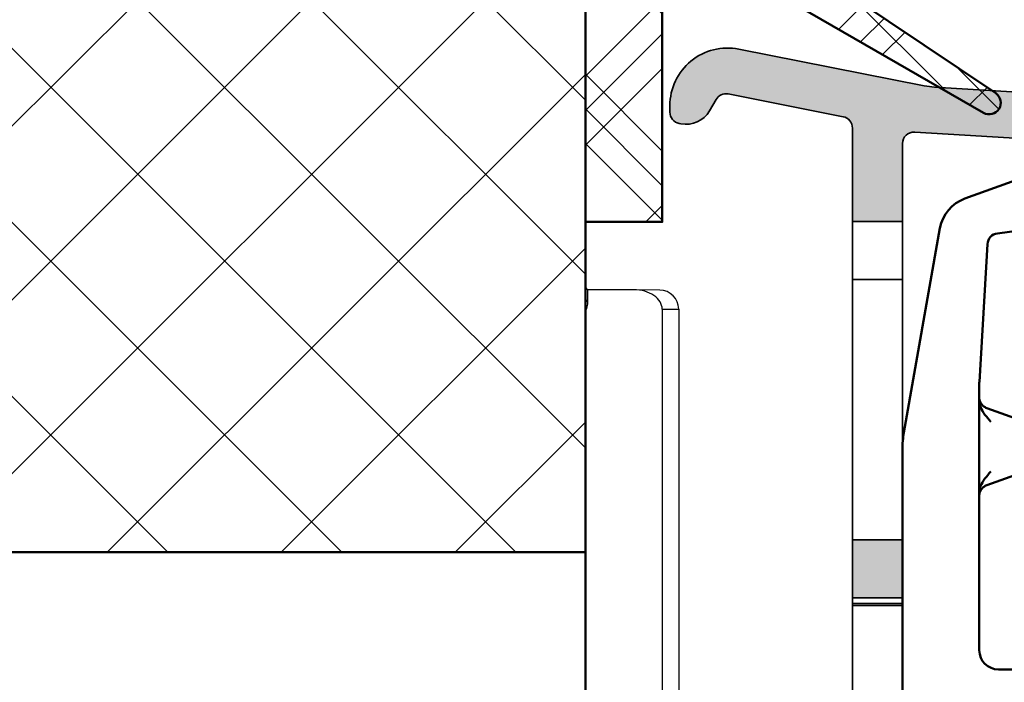
# Model space of a CAD drawing. Units: millimetres. Extents: x 2530 to 23610, y -349 to 3501.
# Drawn here: x 4688 to 4700, y 144 to 153 of the extents above; entities that cross this region are included whole.
import ezdxf

# ---------------------------------------------------------------- set-up
doc = ezdxf.new("R2010")
doc.units = ezdxf.units.MM
doc.layers.add('Dimensions', color=7, linetype='Continuous', lineweight=25, true_color=0x008000)
for name, color, linetype, lineweight in [('G0008351 SPR 80-112 IVV AIR COMF', 7, 'Continuous', 25), ('S03_AL_Kontur', 250, 'Continuous', 35), ('S04_AL_Schraffur', 250, 'Continuous', 25), ('S09_KS_Kontur', 254, 'Continuous', 50), ('S10_KS_Schraffur', 252, 'Continuous', 25), ('S13_Zubehör_Kontur', 32, 'Continuous', 50), ('S14_Zubehör_Schraffur', 33, 'Continuous', 25)]:
    doc.layers.add(name, color=color, linetype=linetype, lineweight=lineweight)

# ---------------------------------------------------------------- blocks, each defined once
blk = doc.blocks.new('P0349310 PRF A INS V2 IVV AIR COMF')
at = {"layer": 'S04_AL_Schraffur'}
h = blk.add_hatch(color=256, dxfattribs=at)
h.dxf.hatch_style = 1
edge = h.paths.add_edge_path()
edge.add_line((2.650000000001455, 35.51300000000083), (1.350000000139062, 35.51300000000083))
edge.add_line((1.350000000139062, 35.51300000000083), (1.350000000155887, 37.94374092241014))
edge.add_arc((1.05000000015616, 37.9437409224106), 0.2999999999997272, 359.9999999999131, 438.8140064354758)
edge.add_line((1.108198362958774, 38.23804170488802), (-1.881994015907367, 38.82935613989775))
edge.add_arc((-1.940192378709071, 38.53505535742079), 0.2999999999989226, 78.81400643562931, 150.0000000000065)
edge.add_line((-2.19999999984384, 38.68505535742042), (-2.370350289960243, 38.38999999985526))
edge.add_arc((-2.976568072609552, 38.73999999985472), 0.6999999999999028, 258.814006435585, 330.00000000004695, ccw=False)
edge.add_line((-3.112364252481257, 38.05329817407255), (-3.158198362646544, 38.06236192901588))
edge.add_arc((-3.099999999843931, 38.35666271149421), 0.3000000000004374, 179.9999999999131, 258.8140064355095, ccw=False)
edge.add_line((-3.399999999844113, 38.35666271149466), (-3.399999999844113, 38.52710726218402))
edge.add_arc((-1.899999999843658, 38.52710726218402), 1.500000000000455, 78.81400643555048, 180, ccw=False)
edge.add_line((-1.609008185831954, 39.99861117457431), (3.219408709431718, 39.04378544877954))
edge.add_arc((3.607397794764893, 41.0057906652728), 1.999999999971102, 258.8140064358427, 266.430000000291)
edge.add_line((3.482861904030869, 39.00967172798391), (6.36637050154286, 38.82977247200597))
edge.add_arc((6.385050885156033, 39.12919031260253), 0.2999999999990718, 266.4299999997444, 316.9306165372835)
edge.add_arc((7.700000000156251, 37.89999999985093), 1.500000000001671, 115.03588353820231, 136.9306165374835, ccw=False)
edge.add_arc((12.14345075946676, 28.38654924056027), 11.99999999999535, 104.9631311585955, 115.03588353832819, ccw=False)
edge.add_arc((9.200000000155342, 39.39999999985412), 0.6000000000005343, 0, 104.96313115847471, ccw=False)
edge.add_line((9.800000000155705, 39.39999999985412), (9.800000000155705, 39.14891252916141))
edge.add_arc((9.100000000156342, 39.14891252916095), 0.6999999999993634, -55.15009542089962, 3.717559593496844e-11, ccw=False)
edge.add_arc((9.900000000154705, 37.99999999985494), 0.6999999999985472, 124.8499045789569, 179.9999999999256)
edge.add_line((9.200000000156251, 37.99999999985585), (9.200000000156251, 37.29999999985466))
edge.add_arc((8.200000000156251, 37.29999999985466), 1, 269.99999999997397, 360, ccw=False)
edge.add_arc((8.200000000156706, 36.49999999985403), 0.1999999999998181, 179.9999999997395, 269.99999999973943, ccw=False)
edge.add_line((8.000000000156888, 36.49999999985494), (8.000000000156888, 37.89999999985366))
edge.add_arc((7.700000000155796, 37.89999999985366), 0.3000000000010914, 0, 136.9306165373939)
edge.add_arc((6.385050885153305, 39.12919031260208), 1.499999999999208, 266.4300000000661, 316.9306165376096, ccw=False)
edge.add_line((6.291648967095625, 37.63210110961518), (2.968680383768515, 37.83941784045192))
edge.add_arc((2.950000000156706, 37.53999999985399), 0.3000000000003484, 86.43000000002063, 180)
edge.add_line((2.650000000156069, 37.53999999985399), (2.650000000001455, 35.51300000000083))
h = blk.add_hatch(color=256, dxfattribs=at)
h.dxf.hatch_style = 1
h.paths.add_polyline_path([(1.350000000001273, 25.71300000000065), (2.649999999999636, 25.71300000000065), (2.649999999999636, 27.22425178063077), (1.350000000001273, 27.22425178063077)])
at = {"layer": 'S03_AL_Kontur'}
for p, q in [((1.350000000001273, 35.51300000000083), (1.350000000001273, 34.0017482193698)), ((2.650000000156069, 34.0017482193698), (2.650000000156069, 35.51300000000083)), ((2.650000000001455, 34.0017482193698), (1.350000000001273, 34.0017482193698)), ((1.350000000081309, 27.22425178063077), (1.350000000128148, 34.00174821936935)), ((2.650000000156069, 34.00174821936935), (2.650000000156069, 27.22425178063077)), ((1.350000000001273, 15.76299999999992), (1.35000000007085, 25.7130000000011)), ((2.650000000156069, 25.71300000000065), (2.650000000156069, 15.76299999999992)), ((2.650000000001455, 25.5630000000001), (1.350000000001273, 25.5630000000001)), ((2.650000000001455, 25.5149989484753), (1.350000000001273, 25.5149989484753))]:
    blk.add_line(p, q, dxfattribs=at)
blk.add_lwpolyline([(6.291648967095625, 37.63210110961518), (2.968680383768515, 37.83941784045192, 0.4325832387210569), (2.650000000156069, 37.53999999985399), (2.650000000001455, 35.51300000000083), (1.350000000139062, 35.51300000000083), (1.350000000155887, 37.94374092241014, 0.3581207884686802), (1.108198362958774, 38.23804170488802), (-1.881994015907367, 38.82935613989775, 0.3209974623861591), (-2.19999999984384, 38.68505535742042), (-2.370350289960243, 38.38999999985526, -0.3209974623865467), (-3.112364252481257, 38.05329817407255), (-3.158198362646544, 38.06236192901588, -0.3581207884686801), (-3.399999999844113, 38.35666271149466), (-3.399999999844113, 38.52710726218402, -0.4726230663586848), (-1.609008185831954, 39.99861117457431), (3.219408709431718, 39.04378544877954, 0.0332432786524539), (3.482861904030869, 39.00967172798391), (6.36637050154286, 38.82977247200597, 0.2239874859892715)], format="xyb", dxfattribs=at)
blk.add_lwpolyline([(1.350000000001273, 25.71300000000065), (2.649999999999636, 25.71300000000065), (2.649999999999636, 27.22425178063077), (1.350000000001273, 27.22425178063077)], close=True, dxfattribs=at)
blk = doc.blocks.new('G0008376 CLIPS POS IVV AIR COMF')
at = {"layer": 'S09_KS_Kontur'}
for p, q in [((7.435707621794791, 37.25813591412725), (4.269589483859818, 36.10576315374874)), ((5.12117769789711, 35.20079673552027), (8.648179362891824, 35.66661745805595)), ((3.626801874173907, 35.33971871062977), (2.68798061742109, 30.01539878534004)), ((4.650857632832412, 31.33818229511962), (4.860972985621629, 34.92094316187467)), ((4.649999999951433, 31.30890948611614), (4.649999999951433, 30.8979785462825)), ((4.649999999951433, 30.8979785462825), (4.649999999951433, 30.85136789918397)), ((4.649999999951433, 30.85136789918397), (4.649999999951433, 28.44863210079075)), ((4.844787320132127, 30.65434921279666), (6.320110735170601, 30.11737540380727)), ((2.649999999951433, 29.58127834117204), (2.649999999951433, 12.45290655036388)), ((6.320110735170601, 29.18262459616744), (4.844787320132127, 28.64565078717806)), ((4.649999999951433, 28.44863210079075), (4.649999999951433, 28.40202145369221)), ((4.649999999951433, 28.40202145369221), (4.649999999951433, 24.34999999998763)), ((8.922059531419109, 23.84999999998763), (5.149999999951433, 23.84999999998763))]:
    blk.add_line(p, q, dxfattribs=at)
for centre, radius, start, end in [((4.611609627185317, 35.16607053296275), 0.9999999999999941, 109.9999999999892, 169.9999999999961), ((5.160458405893223, 34.90337947647276), 0.3000000000000043, 97.52366578742993, 176.6436639568674), ((5.149999999952342, 31.30890948611523), 0.500000000000197, 176.6436639568674, 180), ((5.149999999951433, 29.58127834117204), 2.500000000000001, 169.9999999999961, 180), ((5.149999999951433, 24.34999999998763), 0.5000000000000004, 180, 270)]:
    blk.add_arc(centre, radius, start, end, dxfattribs=at)
for points, knots in [([(4.650041370726285, 30.84552162667387), (4.649887885596399, 30.85638340364312), (4.649730891660511, 30.86617791204571), (4.649415678240075, 30.88340632890959), (4.649256954095108, 30.89084848749371), (4.6489534202492, 30.9029854563023), (4.648804343143638, 30.90773095885925), (4.648643313999855, 30.91196339896396), (4.648567795453346, 30.91309727810494), (4.648567795453346, 30.91309727810585)], [-0.549108894958854, -0.549108894958854, -0.549108894958854, -0.549108894958854, -0.4443891398266304, -0.4443891398266304, -0.3396693846944068, -0.3396693846944068, -0.2349496295621832, -0.2349496295621832, -0.1797331947487363, -0.1797331947487363, -0.1797331947487363, -0.1797331947487363]), ([(4.648567795453346, 30.91309727810585), (4.648567795453346, 30.91309727810585), (4.648622067581528, 30.91221495443915), (4.648880975962129, 30.90880237010242), (4.648993935908948, 30.9073857193398), (4.64931831674312, 30.90400295664949), (4.649476348307871, 30.90244539318974), (4.65004944156135, 30.89744713747677), (4.650508082512715, 30.89357879416184), (4.652374402513487, 30.88211892063646), (4.653438899586035, 30.87562127070396), (4.659372362841168, 30.85149381733481), (4.658574052644326, 30.83669380517222), (4.695244219799861, 30.7729932982611), (4.705767203915457, 30.75625236734231), (4.735290290525882, 30.72350559021379), (4.748775977462174, 30.7102835351252), (4.786740681641277, 30.68168547691221), (4.812489253671629, 30.66610474761274), (4.844787320133037, 30.65434921279666)], [-0.1797331947487363, -0.1797331947487363, -0.1797331947487363, -0.1797331947487363, -0.1302298744299596, -0.1302298744299596, -0.1078573100102374, -0.1078573100102374, -0.09393997088512691, -0.09393997088512691, -0.07284442978406683, -0.07284442978406683, -0.05586231428417675, -0.05586231428417675, -0.03677026448360617, -0.03677026448360617, -0.03162129047684969, -0.03162129047684969, -0.02870267297145782, -0.02870267297145782, -0.02551011929773604, -0.02551011929773604, -0.02551011929773604, -0.02551011929773604]), ([(4.95262948380514, 30.29584454347878), (4.9516127180068, 30.29698809932597), (4.950577880920719, 30.29815191750276), (4.844450596725437, 30.41750780609891), (4.735764022000694, 30.53984776385369), (4.657121299227583, 30.74994506038274), (4.649999999951433, 30.80650946012884), (4.649999999951433, 30.85136789918397)], [-0.0004562220913243457, -0.0004562220913243457, -0.0004562220913243457, -0.0004562220913243457, 0, 0, 0.04745822847826437, 0.04745822847826437, 0.07003225102616857, 0.07003225102616857, 0.07003225102616857, 0.07003225102616857]), ([(4.649999999951433, 28.44863210079075), (4.649999999951433, 28.49349053984679), (4.657121299228493, 28.55005493959288), (4.735764021979776, 28.76015223606464), (4.844450596639945, 28.88249219377849), (4.950577880920719, 29.00184808247195), (4.951612717763055, 29.00301190037408), (4.95262948380514, 29.00415545649594)], [0, 0, 0, 0, 0.01345753171685793, 0.01345753171685793, 0.04174981384648797, 0.04174981384648797, 0.04202179121532008, 0.04202179121532008, 0.04202179121532008, 0.04202179121532008]), ([(4.844787320132127, 28.64565078717806), (4.814719905776656, 28.63470714333107), (4.790286788985213, 28.62041308289372), (4.745222812651264, 28.58767894994071), (4.728323058541719, 28.56963876690497), (4.695548124745983, 28.52981468816597), (4.68603006660851, 28.51180987976477), (4.665427392712445, 28.4705140382157), (4.661925504844476, 28.45651361889395), (4.654057819810987, 28.42870369495085), (4.65287207791971, 28.42068833105986), (4.650880987379423, 28.40887451463732), (4.650396943155101, 28.40520240943351), (4.649617837010737, 28.39896077726098), (4.649383015856074, 28.39666041665623), (4.648956260273735, 28.39223658756055), (4.648836377943553, 28.39064404926012), (4.648621417576578, 28.3876872445353), (4.648598461767506, 28.3871188809353), (4.648598461767506, 28.38711888093803)], [0.0255101192977503, 0.0255101192977503, 0.0255101192977503, 0.0255101192977503, 0.02848218062153708, 0.02848218062153708, 0.03248957198448806, 0.03248957198448806, 0.03896170949275679, 0.03896170949275679, 0.05150608192956387, 0.05150608192956387, 0.07115042452077698, 0.07115042452077698, 0.08814036880145637, 0.08814036880145637, 0.1073508372308812, 0.1073508372308812, 0.1348869232588013, 0.1348869232588013, 0.1797331948480781, 0.1797331948480781, 0.1797331948480781, 0.1797331948480781]), ([(4.648598461767506, 28.38711888093803), (4.648598461767506, 28.38711888093803), (4.648599010555699, 28.38712625401877), (4.64861331528482, 28.3874102398986), (4.64875228663459, 28.39062980552808), (4.649030634926021, 28.39987686970471), (4.649186727384404, 28.40606485026092), (4.649500233867002, 28.42091536542648), (4.64965895700243, 28.42959649470868), (4.649891184975786, 28.44415992023551), (4.64996667716332, 28.44919248779934), (4.650041370726285, 28.45447837330084)], [0.1797331948480781, 0.1797331948480781, 0.1797331948480781, 0.1797331948480781, 0.1839877439537873, 0.1839877439537873, 0.2887074990860097, 0.2887074990860097, 0.393427254218232, 0.393427254218232, 0.4981470093504544, 0.4981470093504544, 0.5491088949588621, 0.5491088949588621, 0.5491088949588621, 0.5491088949588621])]:
    blk.add_open_spline(points, degree=3, knots=knots, dxfattribs=at)
blk = doc.blocks.new('G0008383 MOUSSE M IVV COMF')
at = {"layer": 'S14_Zubehör_Schraffur'}
h = blk.add_hatch(dxfattribs=at)
h.set_pattern_fill('NETZ', color=256, scale=3.2, angle=45)
h.set_pattern_definition([(45, (1440.618215636232, -2531.624368372657), (-2.262741699796952, 2.262741699796952), []), (135, (1440.618215636232, -2531.624368372657), (-2.262741699796952, -2.262741699796952), [])])
edge = h.paths.add_edge_path()
edge.add_line((70.00000000010687, -22.50000000006185), (70.00000000010687, 0))
edge.add_line((70.00000000010687, 0), (65.67414052172217, 0))
edge.add_arc((65.67414052172285, -2.000000000000455), 2.000000000000455, 90.00000000001954, 155.0000000000148)
edge.add_line((63.86152494764883, -1.154763476519292), (63.72607514136234, -1.445236523481981))
edge.add_arc((61.91345956728901, -0.6000000000003638), 2.000000000000123, 270, 334.9999999999947, ccw=False)
edge.add_line((61.91345956728901, -2.600000000000364), (58.08654043292518, -2.600000000000364))
edge.add_arc((58.08654043292518, -0.6000000000003638), 2, 205.0000000000052, 270, ccw=False)
edge.add_line((56.27392485885184, -1.445236523481981), (56.13847505256535, -1.154763476519292))
edge.add_arc((54.32585947849134, -2.000000000000455), 2.000000000000549, 24.99999999998519, 89.99999999998046)
edge.add_line((54.32585947849202, 0), (35.67414052172217, 0))
edge.add_arc((35.67414052172285, -2.000000000000455), 2.000000000000455, 90.00000000001954, 155.0000000000148)
edge.add_line((33.86152494764883, -1.154763476519292), (33.72607514136234, -1.445236523481981))
edge.add_arc((31.91345956728901, -0.6000000000003638), 2.000000000000123, 270, 334.9999999999947, ccw=False)
edge.add_line((31.91345956728901, -2.600000000000364), (28.08654043292518, -2.600000000000364))
edge.add_arc((28.08654043292518, -0.6000000000003638), 2, 205.0000000000052, 270, ccw=False)
edge.add_line((26.27392485885184, -1.445236523481981), (26.13847505256535, -1.154763476519292))
edge.add_arc((24.32585947849134, -2.000000000000455), 2.000000000000549, 24.99999999998519, 89.99999999998046)
edge.add_line((24.32585947849202, 0), (10.50000000010687, 0))
edge.add_line((10.50000000010687, 0), (10.50000000010687, -8.670586703682147))
edge.add_arc((20.50000000010641, -8.670586703681693), 9.999999999999545, 180.0000000000026, 207.0000000000035)
edge.add_line((11.58993475822354, -13.21049170107744), (11.61006524199092, -13.25))
edge.add_arc((2.700000000106684, -17.7899049973953), 10.00000000000042, -2.6147972675971687e-12, 26.999999999997726, ccw=False)
edge.add_line((12.70000000010714, -17.78990499739575), (12.70000000010714, -22.50000000006185))
edge.add_line((12.70000000010714, -22.50000000006185), (70.00000000010687, -22.50000000006185))
edge = h.paths.add_edge_path()
edge.add_line((70.00000000010687, -31.50000000006185), (12.70000000010714, -31.50000000006185))
edge.add_line((12.70000000010714, -31.50000000006185), (12.70000000010714, -31.70000000000027))
edge.add_arc((10.70000000010714, -31.70000000000027), 2, 270, 360, ccw=False)
edge.add_line((10.70000000010714, -33.70000000000027), (3.457506973124964, -33.70000000000027))
edge.add_arc((3.457506973125419, -31.70000000000027), 2, 220.2976140360456, 269.999999999987, ccw=False)
edge.add_line((1.932116446617783, -32.9935160384166), (1.339029440355716, -32.29411280422573))
edge.add_arc((0.5620290140604993, -32.92361287375479), 1.000000000000019, 39.0132481966477, 129.090758577976)
edge.add_line((-0.06852161412689384, -32.14746475303764), (-2.261101256267011, -33.92873875705573))
edge.add_arc((-0.999999999892907, -35.48103499849049), 2.000000000000207, 129.0907585779526, 180)
edge.add_line((-2.999999999893134, -35.48103499849049), (-2.999999999893134, -37.13358177300597))
edge.add_arc((-0.9999999998938165, -37.13358177300506), 1.999999999999318, 180.0000000000261, 203.5564643091243)
edge.add_arc((-11.99999999989404, -41.92941329631776), 10.00000000000092, -5.172751116333529e-12, 23.556464309095986, ccw=False)
edge.add_line((-1.999999999893134, -41.92941329631867), (-1.999999999893134, -48.60000000000036))
edge.add_line((-1.999999999893134, -48.60000000000036), (1.421572875361107, -48.60000000000036))
edge.add_arc((1.421572875361335, -50.59999999999991), 1.999999999999545, 45.000000000004604, 90.00000000000648, ccw=False)
edge.add_line((2.835786437733987, -49.18578643762703), (4.250000000106866, -50.60000000000036))
edge.add_line((4.250000000106866, -50.60000000000036), (24.96404143372592, -50.60000000000036))
edge.add_arc((24.96404143372592, -48.60000000000082), 1.999999999999545, 270, 321.3178125465171)
edge.add_arc((28.08654043292495, -51.10000000000036), 2.00000000000002, 89.99999999999352, 141.317812546511, ccw=False)
edge.add_line((28.08654043292518, -49.10000000000036), (31.91345956728901, -49.10000000000036))
edge.add_arc((31.91345956728901, -51.09999999999991), 1.999999999999545, 38.682187453482925, 90, ccw=False)
edge.add_arc((35.03595856648803, -48.60000000000036), 2.00000000000002, 218.682187453489, 270.0000000000065)
edge.add_line((35.03595856648826, -50.60000000000036), (54.96404143372592, -50.60000000000036))
edge.add_arc((54.96404143372592, -48.60000000000082), 1.999999999999545, 270, 321.3178125465171)
edge.add_arc((58.08654043292495, -51.10000000000036), 2.00000000000002, 89.99999999999352, 141.317812546511, ccw=False)
edge.add_line((58.08654043292518, -49.10000000000036), (61.91345956728901, -49.10000000000036))
edge.add_arc((61.91345956728901, -51.09999999999991), 1.999999999999545, 38.682187453482925, 90, ccw=False)
edge.add_arc((65.0359585664878, -48.60000000000082), 1.999999999999559, 218.6821874534829, 270)
edge.add_line((65.0359585664878, -50.60000000000036), (70.00000000010687, -50.60000000000036))
edge.add_line((70.00000000010687, -50.60000000000036), (70.00000000010687, -31.50000000006185))
at = {"layer": 'S13_Zubehör_Kontur'}
blk.add_line((12.70000000010714, -22.50000000006185), (70.00000000010687, -22.50000000006185), dxfattribs=at)
blk.add_lwpolyline([(70.00000000010687, -22.50000000006185), (70.00000000010687, 0), (65.67414052172217, 0, 0.2914734195860728), (63.86152494764883, -1.154763476519292), (63.72607514136234, -1.445236523481981, -0.2914734195860624), (61.91345956728901, -2.600000000000364), (58.08654043292518, -2.600000000000364, -0.2914734195860627), (56.27392485885184, -1.445236523481981), (56.13847505256535, -1.154763476519292, 0.2914734195860727), (54.32585947849202, 0), (35.67414052172217, 0, 0.2914734195860729), (33.86152494764883, -1.154763476519292), (33.72607514136234, -1.445236523481981, -0.2914734195860627), (31.91345956728901, -2.600000000000364), (28.08654043292518, -2.600000000000364, -0.2914734195860628), (26.27392485885184, -1.445236523481981), (26.13847505256535, -1.154763476519292, 0.2914734195860728), (24.32585947849202, 0), (10.50000000010687, 0), (10.50000000010687, -8.670586703682147, 0.1183577996407699), (11.58993475822354, -13.21049170107744), (11.61006524199092, -13.25, -0.1183577996407692), (12.70000000010714, -17.78990499739575), (12.70000000010714, -22.50000000006185)], format="xyb", dxfattribs=at)
blk.add_lwpolyline([(70.00000000010687, -31.50000000006185), (70.00000000010687, -22.50000000006185)], dxfattribs=at)
blk = doc.blocks.new('Trennwand Comfort High 50-82')
at = {"layer": 'G0008351 SPR 80-112 IVV AIR COMF'}
for p, q in [((69.99999999993952, -4.599988576818987), (69.99999999993952, -15.59999999989986)), ((70.06573491240283, -15.66573491236295), (69.99999999993952, -15.59999999989986)), ((70.06573491240283, -15.97884425251709), (70.06573491240283, -15.66573491236295)), ((71.26132767325294, -15.66655606865424), (70.06573491240283, -15.66573491236295)), ((71.93362664779056, -15.67286170347461), (71.27076795316543, -15.66660387169873)), ((70.06573491240283, -15.97884425251709), (70.0000000000939, -15.91310934020817)), ((71.99999999993952, -16.17004434450541), (71.99999999993952, -28.72995565529413)), ((71.99999999993952, -16.17004434450541), (72.42888760929668, -16.17409333191677)), ((72.42888760929668, -16.17409333191677), (72.42888760929668, -28.72590666788278))]:
    blk.add_line(p, q, dxfattribs=at)
for centre, major_axis, ratio, start_param, end_param in [((71.26567749050378, -16.16657809538583), (0.7343093268445104, -0.006462236099263151), 0.6808854285529347, 0.005992011234017269, 1.582711951473552), ((71.92717690519407, -16.17282309464508), (-0.4647411021037188, -0.1899370203484118), 0.9951812335914358, 2.755378615354124, 4.313242931434192), ((69.5653722144068, -15.97846251605301), (0.4571345318329715, -0.2036564363956246), 0.9989736409045451, 6.183539644119162, 6.701914624192997), ((72.42251957650706, -16.17749946252502), (4.338584214698757e-05, 0.5000218679380362), 0.0127352129991105, 4.719202101365008, 4.725201867231538)]:
    blk.add_ellipse(centre, major_axis=major_axis, ratio=ratio, start_param=start_param, end_param=end_param, dxfattribs=at)
blk = doc.blocks.new('IVV COMFORT High Design Außenverkleidung 50 - 82')
at = {"layer": 'Dimensions'}
blk.add_blockref('Trennwand Comfort High 50-82', (28.49999999983902, 57.90000000000055), dxfattribs=at)
at = {"layer": 'S13_Zubehör_Kontur'}
for name, p in [('G0008383 MOUSSE M IVV COMF', (28.49999999983902, 57.90000000000168)), ('P0349310 PRF A INS V2 IVV AIR COMF', (104.0999999999967, 8.499999999867214)), ('G0008376 CLIPS POS IVV AIR COMF', (104.1000000000449, 8.499999999879492))]:
    blk.add_blockref(name, p, dxfattribs=at)

msp = doc.modelspace()

# ---------------------------------------------------------------- hatches: boundary and pattern name
at = {"layer": 'S10_KS_Schraffur'}
h = msp.add_hatch(dxfattribs=at)
h.set_pattern_fill('KUNSTSTOFF', color=256, scale=0.5)
h.set_pattern_definition([(45, (6814.81627537348, -158.1771394421446), (-1.34350288425444, 1.34350288425444), []), (45, (6814.81627537348, -157.7271394421447), (-1.34350288425444, 1.34350288425444), []), (45, (6814.81627537348, -157.2771394421446), (-1.34350288425444, 1.34350288425444), []), (135, (6814.81627537348, -157.7271394421447), (-1.34350288425444, -1.34350288425444), []), (135, (6814.81627537348, -157.2771394421446), (-1.34350288425444, -1.34350288425444), []), (135, (6814.81627537348, -156.8271394421447), (-1.34350288425444, -1.34350288425444), [])])
edge = h.paths.add_edge_path()
edge.add_line((4695.983914301727, 150.0451709645317), (4695.983914301727, 153.4451709645318))
edge.add_arc((4696.233914301727, 153.4451709645316), 0.25, 59.99999999999619, 179.999999999987, ccw=False)
edge.add_line((4696.358914301727, 153.6616773154778), (4700.163208295729, 151.4652671539641))
edge.add_arc((4700.23820829573, 151.5951709645317), 0.1500000000003909, 239.9999999997653, 416.0000000001185)
edge.add_line((4700.32208723125, 151.7195266004151), (4698.460336271291, 152.9752934791475))
edge.add_arc((4698.376457335771, 152.8509378432632), 0.1500000000004445, 56.0000000002764, 100.4153085975055)
edge.add_arc((4698.313183658602, 153.1951709645316), 0.2000000000000384, 45.58469140275622, 280.4153085973872, ccw=False)
edge.add_arc((4698.558132632879, 153.4451709645305), 0.1499999999982809, 225.5846914027503, 270)
edge.add_line((4698.558132632879, 153.2951709645317), (4702.533914301726, 153.2951709645317))
edge.add_arc((4702.533914301726, 153.1451709645307), 0.1500000000008015, 2.7142732506035827e-10, 90, ccw=False)
edge.add_line((4702.683914301728, 153.1451709645316), (4702.683914301728, 150.7951709645317))
edge.add_arc((4702.933914301728, 150.7951709645317), 0.25, 180, 270)
edge.add_line((4702.933914301728, 150.5451709645317), (4703.433914301728, 150.5451709645317))
edge.add_arc((4703.433914301728, 150.7951709645317), 0.25, 270, 360)
edge.add_line((4703.683914301728, 150.7951709645317), (4703.683914301728, 153.1451709645316))
edge.add_arc((4703.833914301729, 153.1451709645316), 0.1500000000014552, 90.0000000006948, 180.0000000000869, ccw=False)
edge.add_line((4703.833914301727, 153.2951709645317), (4705.483914301727, 153.2951709645317))
edge.add_arc((4705.483914301727, 153.1451709645316), 0.1499999999998352, -9.771383702172898e-11, 90, ccw=False)
edge.add_line((4705.633914301727, 153.1451709645316), (4705.633914301727, 152.4451709645318))
edge.add_arc((4705.483914301727, 152.4451709645314), 0.1499999999996362, -90, 8.691358743817545e-11, ccw=False)
edge.add_line((4705.483914301727, 152.2951709645317), (4705.083914301727, 152.2951709645317))
edge.add_arc((4705.083914301727, 152.0451709645317), 0.25, 90, 180)
edge.add_line((4704.833914301727, 152.0451709645317), (4704.833914301727, 151.5451709645317))
edge.add_line((4704.833914301727, 151.5451709645317), (4704.909005061712, 149.2145355623795))
edge.add_arc((4705.083914301727, 149.2201709645317), 0.1750000000001616, 181.8453747991024, 358.1546252009721)
edge.add_line((4705.258823541742, 149.2145355623798), (4705.333914301727, 151.5451709645317))
edge.add_line((4705.333914301727, 151.5451709645317), (4706.383914301727, 151.5451709645317))
edge.add_arc((4706.383914301727, 151.7951709645317), 0.25, 270, 360)
edge.add_line((4706.633914301727, 151.7951709645317), (4706.633914301727, 154.0451709645317))
edge.add_arc((4706.383914301727, 154.0451709645317), 0.25, 0, 90)
edge.add_line((4706.383914301727, 154.2951709645317), (4700.783914301726, 154.2951709645317))
edge.add_arc((4700.783914301726, 154.4451709645314), 0.1499999999998636, 179.9999999999131, 270, ccw=False)
edge.add_line((4700.633914301727, 154.4451709645318), (4700.633914301727, 156.8451709645317))
edge.add_arc((4700.783914301726, 156.8451709645319), 0.1499999999996362, 90, 180.0000000000869, ccw=False)
edge.add_line((4700.783914301726, 156.9951709645316), (4701.133914301727, 156.9951709645316))
edge.add_arc((4701.133914301727, 157.2451709645316), 0.25, 270, 360)
edge.add_line((4701.383914301727, 157.2451709645316), (4701.383914301727, 157.7451709645316))
edge.add_arc((4701.133914301727, 157.7451709645316), 0.25, 0, 90)
edge.add_line((4701.133914301727, 157.9951709645316), (4699.583914301727, 157.9951709645316))
edge.add_arc((4699.583914301729, 158.1451709645314), 0.1499999999997499, 179.9999999999566, 269.9999999993052, ccw=False)
edge.add_line((4699.433914301728, 158.1451709645316), (4699.433914301728, 159.3951709645316))
edge.add_arc((4699.583914301729, 159.3951709645316), 0.1500000000014552, 90.0000000006948, 180.0000000000869, ccw=False)
edge.add_line((4699.583914301727, 159.5451709645317), (4703.209650233015, 159.5451709645317))
edge.add_arc((4703.209650233013, 159.2951709645315), 0.2500000000000568, 19.47122063434449, 89.99999999958311, ccw=False)
edge.add_arc((4703.633914301727, 159.4451709645316), 0.1999999999996858, 199.4712206345214, 340.5287793655401)
edge.add_arc((4704.058178370438, 159.2951709645304), 0.2500000000004954, 89.99999999958311, 160.5287793652155, ccw=False)
edge.add_line((4704.05817837044, 159.5451709645317), (4706.383914301727, 159.5451709645317))
edge.add_arc((4706.383914301727, 159.7951709645317), 0.25, 270, 360)
edge.add_line((4706.633914301727, 159.7951709645317), (4706.633914301727, 160.2951709645317))
edge.add_arc((4706.383914301727, 160.2951709645317), 0.25, 0, 90)
edge.add_line((4706.383914301727, 160.5451709645317), (4699.648057144581, 160.5451709645317))
edge.add_arc((4699.648057144581, 161.0451709645322), 0.5000000000004263, 224.4270040008074, 270, ccw=False)
edge.add_arc((4698.933914301726, 160.3451709645315), 0.5000000000004636, 44.42700400080744, 135.5729959991926)
edge.add_arc((4698.219771458873, 161.0451709645299), 0.4999999999976527, 270, 315.57299599922345, ccw=False)
edge.add_line((4698.219771458873, 160.5451709645317), (4697.683914301728, 160.5451709645317))
edge.add_arc((4697.683914301728, 160.2951709645317), 0.25, 90, 180)
edge.add_line((4697.433914301728, 160.2951709645317), (4697.433914301728, 159.7951709645317))
edge.add_arc((4697.683914301728, 159.7951709645317), 0.25, 180, 270)
edge.add_line((4697.683914301728, 159.5451709645317), (4698.283914301726, 159.5451709645317))
edge.add_arc((4698.283914301726, 159.3951709645307), 0.1500000000007731, 2.6062707547680475e-10, 90, ccw=False)
edge.add_line((4698.433914301728, 159.3951709645316), (4698.433914301728, 158.1451709645316))
edge.add_arc((4698.283914301726, 158.1451709645323), 0.1500000000014552, 270, 359.99999999969606, ccw=False)
edge.add_line((4698.283914301726, 157.9951709645316), (4689.583914301727, 157.9951709645316))
edge.add_arc((4689.583914301729, 158.1451709645314), 0.1499999999997499, 179.9999999999566, 269.9999999993052, ccw=False)
edge.add_line((4689.433914301728, 158.1451709645316), (4689.433914301728, 160.0951709645317))
edge.add_arc((4688.683914301728, 160.0951709645315), 0.75, 0, 90)
edge.add_line((4688.683914301728, 160.8451709645315), (4687.683914301728, 160.8451709645315))
edge.add_arc((4687.683914301728, 160.5951709645315), 0.2500000000000284, 90, 179.9999999999935)
edge.add_line((4687.433914301728, 160.5951709645315), (4687.433914301728, 160.0951709645315))
edge.add_arc((4687.683914301728, 160.0951709645315), 0.25, 180, 270)
edge.add_line((4687.683914301728, 159.8451709645315), (4688.083914301727, 159.8451709645315))
edge.add_arc((4688.083914301729, 159.4951709645316), 0.3500000000001364, 3.717559593496844e-11, 90.0000000002978, ccw=False)
edge.add_line((4688.433914301728, 159.4951709645316), (4688.433914301728, 158.8951709645314))
edge.add_arc((4688.283914301726, 158.8951709645323), 0.1500000000014552, 270, 359.99999999969606, ccw=False)
edge.add_line((4688.283914301726, 158.7451709645316), (4679.583914301727, 158.7451709645313))
edge.add_arc((4679.583914301729, 158.8951709645312), 0.1499999999998636, 179.9999999999131, 269.9999999993052, ccw=False)
edge.add_line((4679.433914301728, 158.8951709645316), (4679.433914301728, 159.4951709645318))
edge.add_arc((4679.783914301726, 159.4951709645325), 0.3499999999985448, 90, 180.0000000001116, ccw=False)
edge.add_line((4679.783914301726, 159.8451709645315), (4680.183914301728, 159.8451709645315))
edge.add_arc((4680.183914301728, 160.0951709645315), 0.25, 270, 360)
edge.add_line((4680.433914301728, 160.0951709645315), (4680.433914301728, 160.5951709645315))
edge.add_arc((4680.183914301728, 160.5951709645315), 0.25, 0, 90)
edge.add_line((4680.183914301728, 160.8451709645315), (4679.183914301728, 160.8451709645315))
edge.add_arc((4679.183914301728, 160.0951709645315), 0.75, 90, 180)
edge.add_line((4678.433914301728, 160.0951709645315), (4678.433914301728, 158.5951709645315))
edge.add_line((4678.433914301728, 158.5951709645315), (4677.083914301727, 158.5951709645315))
edge.add_arc((4677.083914301727, 158.745170964532), 0.1500000000003467, 210.0000000000231, 270, ccw=False)
edge.add_arc((4676.824106680591, 158.5951709645312), 0.1500000000005119, 30.00000000003252, 90)
edge.add_line((4676.824106680591, 158.7451709645316), (4673.093721922862, 158.7451709645316))
edge.add_arc((4673.093721922862, 158.5951709645312), 0.1500000000003752, 90, 149.9999999999675)
edge.add_arc((4672.833914301727, 158.7451709645304), 0.149999999998155, 270, 330.00000000013716, ccw=False)
edge.add_line((4672.833914301727, 158.5951709645315), (4666.133914301727, 158.5951709645315))
edge.add_arc((4666.133914301727, 158.7451709645304), 0.149999999998812, 209.9999999998628, 270, ccw=False)
edge.add_arc((4665.874106680592, 158.5951709645312), 0.1500000000005119, 30.00000000003252, 90)
edge.add_line((4665.874106680592, 158.7451709645316), (4664.633914301727, 158.7451709645316))
edge.add_arc((4664.633914301729, 158.8951709645314), 0.1499999999997499, 179.9999999999566, 269.9999999993052, ccw=False)
edge.add_line((4664.483914301727, 158.8951709645316), (4664.483914301727, 159.4596406507408))
edge.add_arc((4663.483914301727, 159.4596406507405), 1, 8.142219984546603e-12, 92.00000000000367)
edge.add_line((4663.449014805024, 160.4590314777597), (4660.364539779075, 160.3513192363755))
edge.add_arc((4660.355814904899, 160.6011669431327), 0.2500000000027491, 232.5994312464474, 272.0000000001902, ccw=False)
edge.add_arc((4659.687692806794, 159.727317492697), 0.8499999999985162, 52.59943124627922, 92.00000000001876)
edge.add_line((4659.658028234597, 160.576799695662), (4658.009800368856, 160.5192423102926))
edge.add_arc((4658.039464941055, 159.6697601073276), 0.8499999999989472, 92.00000000014111, 131.4005687538529)
edge.add_arc((4657.312013698556, 160.4948750628246), 0.2499999999993518, 271.99999999979633, 311.4005687535885, ccw=False)
edge.add_line((4657.320738572731, 160.2450273560698), (4656.500189427552, 160.2163731485145))
edge.add_arc((4656.508914301727, 159.9665254417598), 0.2500000000001009, 91.99999999979427, 242.0000000000586)
edge.add_line((4656.391546411031, 159.7457885435451), (4657.033268235478, 159.4045789969832))
edge.add_arc((4657.103688969895, 159.53702113591), 0.1499999999977697, 241.999999999936, 271.9999999999614)
edge.add_line((4657.108923894401, 159.387112511859), (4657.540785794514, 159.4021934617251))
edge.add_arc((4657.532060920339, 159.652041168481), 0.2500000000009246, 271.9999999997877, 351.9999999998107)
edge.add_line((4657.779627937525, 159.6172478932399), (4657.791897923868, 159.7045533825665))
edge.add_arc((4658.039464941054, 159.6697601073256), 0.2500000000008994, 91.99999999978701, 171.9999999997914, ccw=False)
edge.add_line((4658.030740066879, 159.9196078140812), (4659.678967932618, 159.9771651994506))
edge.add_arc((4659.687692806794, 159.7273174926941), 0.2500000000018686, 52.00000000019048, 92.00000000019719, ccw=False)
edge.add_line((4659.841608175626, 159.9243201810978), (4660.311165498933, 159.5574617935772))
edge.add_arc((4660.465080867763, 159.7544644819779), 0.2499999999984936, 232.0000000001461, 272.0000000002166)
edge.add_line((4660.47380574194, 159.5046167752239), (4663.32867937722, 159.6043111593699))
edge.add_arc((4663.333914301726, 159.4544025353164), 0.1500000000005959, 2.389128894719761e-10, 91.99999999992622, ccw=False)
edge.add_line((4663.483914301727, 159.4544025353171), (4663.483914301727, 158.8951709645316))
edge.add_arc((4663.333914301726, 158.8951709645312), 0.1500000000014552, -89.9999999993052, 8.691358743817545e-11, ccw=False)
edge.add_line((4663.333914301727, 158.7451709645316), (4657.205602138214, 158.7451709645318))
edge.add_arc((4657.205602138212, 158.4951709645306), 0.2500000000011084, 89.99999999958312, 149.9999999997176)
edge.add_line((4656.989095787267, 158.6201709645316), (4656.700420652673, 158.1201709645316))
edge.add_arc((4656.916927003618, 157.9951709645316), 0.2499999999996135, 149.9999999999037, 270)
edge.add_line((4656.916927003618, 157.7451709645316), (4658.154809329342, 157.7451709645316))
edge.add_arc((4658.154809329342, 157.595170964531), 0.1500000000007162, -18.161005483575877, 90, ccw=False)
edge.add_arc((4659.983914301729, 156.9951709645295), 1.775000000001332, 161.8389945159299, 193.5189076397808)
edge.add_arc((4658.112250603303, 156.5451709645315), 0.1499999999999779, -90, 13.518907639855001, ccw=False)
edge.add_line((4658.112250603303, 156.3951709645316), (4657.558914301728, 156.3951709645316))
edge.add_arc((4657.558914301728, 156.2451709645311), 0.1500000000003183, 90, 234.9999999993484)
edge.add_line((4657.472877836273, 156.1222981578881), (4658.147738868753, 155.6497553757031))
edge.add_arc((4658.319811799658, 155.8955009889901), 0.3000000000002586, 235.000000000011, 270)
edge.add_line((4658.319811799658, 155.5955009889899), (4659.002609383813, 155.5955009889897))
edge.add_arc((4659.002609383813, 155.8955009889905), 0.3000000000007503, 270, 329.9999999999675)
edge.add_line((4659.262417004949, 155.74550098899), (4659.489571303395, 156.1389437750545))
edge.add_arc((4659.359667492827, 156.2139437750541), 0.1500000000002135, 330.0000000001649, 411.3730734414276)
edge.add_arc((4659.983914301731, 156.9951709645015), 0.8499999999792973, 229.71343938705, 231.3730734398358, ccw=False)
edge.add_arc((4659.531286693405, 156.4611969500097), 0.1500000000001988, 150.0000000001461, 229.7134393885661, ccw=False)
edge.add_line((4659.401382882837, 156.5361969500095), (4659.507600329645, 156.7201709645315))
edge.add_line((4659.507600329645, 156.7201709645315), (4659.295165436029, 156.7201709645315))
edge.add_arc((4659.295165436028, 156.870170964532), 0.1500000000003183, 190.2865606116768, 270.0000000006948, ccw=False)
edge.add_arc((4659.983914301725, 156.995170964532), 0.8499999999984948, 109.71343938844939, 190.2865606115134, ccw=False)
edge.add_arc((4659.747793044351, 157.6541449790532), 0.1500000000007063, 30.000000000051273, 109.71343938860011, ccw=False)
edge.add_line((4659.877696854919, 157.7291449790537), (4659.983914301727, 157.5451709645317))
edge.add_line((4659.983914301727, 157.5451709645317), (4660.090131748535, 157.7291449790537))
edge.add_arc((4660.220035559103, 157.6541449790532), 0.1500000000005403, 70.28656061139998, 149.9999999999487, ccw=False)
edge.add_arc((4659.983914301729, 156.995170964532), 0.8499999999994579, -10.28656061151338, 70.28656061155073, ccw=False)
edge.add_arc((4660.672663167426, 156.870170964532), 0.1499999999987195, 269.9999999993052, 349.7134393883338, ccw=False)
edge.add_line((4660.672663167425, 156.7201709645315), (4660.460228273809, 156.7201709645315))
edge.add_line((4660.460228273809, 156.7201709645315), (4660.566445720617, 156.5361969500095))
edge.add_arc((4660.436541910049, 156.4611969500097), 0.1500000000002419, -49.71343938856609, 29.999999999853912, ccw=False)
edge.add_arc((4659.983914301725, 156.9951709644997), 0.8499999999765224, 308.62692656015565, 310.28656061294686, ccw=False)
edge.add_arc((4660.608161110627, 156.2139437750541), 0.1500000000001681, 128.6269265585792, 209.9999999998445)
edge.add_line((4660.478257300059, 156.1389437750545), (4660.70599895743, 155.7444836534903))
edge.add_arc((4660.965806578564, 155.8944836534893), 0.2999999999987238, 209.9999999999665, 311.7352574744286)
edge.add_arc((4659.983914301725, 156.9951709645316), 1.775000000000511, 311.7352574744806, 378.1610054840144)
edge.add_arc((4661.81301927411, 157.595170964531), 0.1499999999998118, 89.9999999993052, 198.1610054837512, ccw=False)
edge.add_line((4661.813019274112, 157.7451709645316), (4663.333914301727, 157.7451709645316))
edge.add_arc((4663.333914301726, 157.5951709645319), 0.1499999999998636, -8.691358743817545e-11, 89.9999999993052, ccw=False)
edge.add_line((4663.483914301727, 157.5951709645315), (4663.483914301727, 156.0955009889899))
edge.add_arc((4663.983914301727, 156.0955009889901), 0.5, 180.0000000000098, 302.0000000000371)
edge.add_line((4664.248873933844, 155.6714769409118), (4664.963402191363, 156.1179637501082))
edge.add_arc((4664.883914301729, 156.2451709645316), 0.1499999999994042, 301.9999999997175, 450.0000000006948)
edge.add_line((4664.883914301727, 156.3951709645316), (4664.383914301727, 156.3951709645316))
edge.add_arc((4664.383914301729, 156.5451709645313), 0.1499999999998636, 179.9999999999131, 269.9999999993052, ccw=False)
edge.add_line((4664.233914301727, 156.5451709645317), (4664.233914301727, 157.5951709645317))
edge.add_arc((4664.383914301729, 157.5951709645319), 0.1500000000014552, 90.0000000006948, 180.0000000000869, ccw=False)
edge.add_line((4664.383914301727, 157.7451709645316), (4673.154809329342, 157.7451709645316))
edge.add_arc((4673.154809329344, 157.595170964531), 0.1500000000005741, -18.161005483761528, 90.0000000006948, ccw=False)
edge.add_arc((4674.983914301729, 156.9951709645316), 1.775000000000766, 161.8389945159857, 228.2647425255194)
edge.add_arc((4674.00202202489, 155.8944836534895), 0.2999999999986815, 228.2647425255751, 330.0000000000288)
edge.add_line((4674.261829646024, 155.7444836534901), (4674.489571303395, 156.1389437750543))
edge.add_arc((4674.359667492827, 156.2139437750541), 0.1500000000002277, 330.0000000001555, 411.3730734414207)
edge.add_arc((4674.983914301707, 156.9951709644731), 0.8499999999421989, 229.7134393870197, 231.373073439878, ccw=False)
edge.add_arc((4674.531286693405, 156.4611969500097), 0.1500000000001988, 150.0000000001461, 229.7134393885661, ccw=False)
edge.add_line((4674.401382882837, 156.5361969500095), (4674.507600329645, 156.7201709645315))
edge.add_line((4674.507600329645, 156.7201709645315), (4674.295165436029, 156.7201709645315))
edge.add_arc((4674.295165436028, 156.870170964532), 0.1500000000003183, 190.2865606116768, 270.0000000006948, ccw=False)
edge.add_arc((4674.983914301725, 156.995170964532), 0.8499999999984948, 109.71343938844939, 190.2865606115134, ccw=False)
edge.add_arc((4674.747793044351, 157.6541449790532), 0.1500000000007331, 30.000000000060822, 109.71343938859641, ccw=False)
edge.add_line((4674.877696854919, 157.7291449790537), (4674.983914301727, 157.5451709645317))
edge.add_line((4674.983914301727, 157.5451709645317), (4675.090131748535, 157.7291449790537))
edge.add_arc((4675.220035559103, 157.6541449790532), 0.1500000000005403, 70.28656061139998, 149.9999999999487, ccw=False)
edge.add_arc((4674.983914301729, 156.995170964532), 0.8499999999994579, -10.28656061151338, 70.28656061155073, ccw=False)
edge.add_arc((4675.672663167426, 156.870170964532), 0.1499999999987195, 269.9999999993052, 349.7134393883338, ccw=False)
edge.add_line((4675.672663167425, 156.7201709645315), (4675.460228273809, 156.7201709645315))
edge.add_line((4675.460228273809, 156.7201709645315), (4675.566445720617, 156.5361969500095))
edge.add_arc((4675.436541910049, 156.4611969500097), 0.1500000000002419, -49.71343938856609, 29.999999999853912, ccw=False)
edge.add_arc((4674.983914301756, 156.9951709644629), 0.8499999999286243, 308.62692656006647, 310.2865606129511, ccw=False)
edge.add_arc((4675.608161110627, 156.2139437750541), 0.1500000000001903, 128.6269265585724, 209.9999999998351)
edge.add_line((4675.478257300059, 156.1389437750545), (4675.70599895743, 155.7444836534903))
edge.add_arc((4675.965806578564, 155.8944836534895), 0.299999999998738, 209.9999999999712, 311.7352574744249)
edge.add_arc((4674.983914301725, 156.9951709645316), 1.775000000000511, 311.7352574744806, 378.1610054840144)
edge.add_arc((4676.81301927411, 157.595170964531), 0.1499999999998118, 89.9999999993052, 198.1610054837512, ccw=False)
edge.add_line((4676.813019274112, 157.7451709645316), (4688.339598548702, 157.7451709645316))
edge.add_arc((4688.339598548702, 157.595170964531), 0.1500000000006594, 27.664004496269285, 90, ccw=False)
edge.add_arc((4689.579558225467, 158.2451709645302), 1.249999999999253, 207.6640044961276, 269.9999999999167)
edge.add_line((4689.579558225465, 156.9951709645316), (4696.865538628754, 156.9951709645316))
edge.add_arc((4696.865538628754, 156.8451709645312), 0.1500000000003752, 30.000000000032514, 90, ccw=False)
edge.add_line((4696.995442439322, 156.9201709645317), (4697.400901599834, 156.217895098127))
edge.add_arc((4697.530805410403, 156.2928950981272), 0.1500000000006114, 210.0000000000983, 300.0000000001153)
edge.add_line((4697.605805410403, 156.1629912875592), (4697.708914301727, 156.2225212337214))
edge.add_arc((4697.783914301726, 156.092617423154), 0.1499999999991614, 59.999999999694694, 119.99999999970359, ccw=False)
edge.add_line((4697.858914301727, 156.2225212337212), (4698.033914301726, 156.1214849366129))
edge.add_line((4698.033914301726, 156.1214849366129), (4698.033914301726, 156.3235575308292))
edge.add_arc((4698.183914301726, 156.3235575308286), 0.1499999999996362, 119.9999999995245, 179.9999999997503, ccw=False)
edge.add_line((4698.108914301727, 156.4534613413971), (4698.212023193051, 156.5129912875593))
edge.add_arc((4698.137023193052, 156.6428950981276), 0.1500000000000968, 299.9999999994973, 389.9999999996753)
edge.add_line((4698.26692700362, 156.717895098127), (4698.236745518079, 156.7701709645319))
edge.add_arc((4698.366649328646, 156.8451709645321), 0.1499999999989508, 90, 210.0000000003893, ccw=False)
edge.add_line((4698.366649328646, 156.9951709645316), (4699.483914301727, 156.9951709645316))
edge.add_arc((4699.483914301727, 156.8451709645319), 0.1499999999998636, -8.691358743817545e-11, 90, ccw=False)
edge.add_line((4699.633914301727, 156.8451709645315), (4699.633914301727, 156.2951709645315))
edge.add_arc((4699.483914301727, 156.2951709645313), 0.1499999999996362, -90, 8.691358743817545e-11, ccw=False)
edge.add_line((4699.483914301727, 156.1451709645316), (4699.258914301727, 156.1451709645316))
edge.add_arc((4699.258914301729, 155.9951709645318), 0.1499999999997499, 90.00000000069481, 180.0000000000434)
edge.add_line((4699.108914301727, 155.9951709645316), (4699.108914301727, 155.8761110722073))
edge.add_arc((4698.958914301727, 155.876111072208), 0.1499999999996362, 299.99999999952445, 359.9999999997503, ccw=False)
edge.add_line((4699.033914301726, 155.7462072616399), (4698.858914301727, 155.6451709645316))
edge.add_line((4698.858914301727, 155.6451709645316), (4699.033914301726, 155.5441346674236))
edge.add_arc((4698.958914301727, 155.4142308568553), 0.1499999999999737, 2.497131390555296e-10, 60.00000000047561, ccw=False)
edge.add_line((4699.108914301727, 155.4142308568557), (4699.108914301727, 155.2951709645315))
edge.add_arc((4699.258914301729, 155.2951709645313), 0.1500000000014552, 179.9999999999131, 269.9999999993052)
edge.add_line((4699.258914301727, 155.1451709645316), (4699.483914301727, 155.1451709645316))
edge.add_arc((4699.483914301727, 154.9951709645318), 0.1499999999997499, -4.3428372009657323e-11, 90, ccw=False)
edge.add_line((4699.633914301727, 154.9951709645316), (4699.633914301727, 154.4451709645316))
edge.add_arc((4699.483914301727, 154.4451709645314), 0.1499999999996362, -90, 8.691358743817545e-11, ccw=False)
edge.add_line((4699.483914301727, 154.2951709645317), (4698.366649328647, 154.2951709645317))
edge.add_arc((4698.366649328647, 154.4451709645318), 0.1500000000000625, 150.0000000001273, 270, ccw=False)
edge.add_line((4698.236745518079, 154.5201709645316), (4698.26692700362, 154.5724468309365))
edge.add_arc((4698.137023193052, 154.6474468309357), 0.1499999999999719, 330.0000000003248, 420.0000000005027)
edge.add_line((4698.212023193051, 154.7773506415042), (4698.108914301727, 154.8368805876662))
edge.add_arc((4698.183914301726, 154.9667843982343), 0.1499999999999737, 180.0000000002497, 240.0000000004755, ccw=False)
edge.add_line((4698.033914301726, 154.9667843982338), (4698.033914301726, 155.1688569924504))
edge.add_line((4698.033914301726, 155.1688569924504), (4697.858914301727, 155.0678206953421))
edge.add_arc((4697.783914301726, 155.1977245059093), 0.1500000000000955, 240.0000000003019, 300.00000000029985, ccw=False)
edge.add_line((4697.708914301727, 155.0678206953421), (4697.605805410403, 155.1273506415041))
edge.add_arc((4697.530805410403, 154.9974468309358), 0.1500000000008093, 59.99999999985757, 149.9999999998735)
edge.add_line((4697.400901599834, 155.0724468309363), (4697.104129034615, 154.5584216696832))
edge.add_arc((4696.974225224047, 154.633421669683), 0.1500000000002135, 238.0760262491344, 330.0000000001649, ccw=False)
edge.add_arc((4696.233914301727, 153.4451709645316), 1.249999999999946, 58.07602624891113, 179.9999999999948)
edge.add_line((4694.983914301727, 153.4451709645318), (4694.983914301727, 150.0451709645317))
edge.add_line((4694.983914301727, 150.0451709645317), (4695.983914301727, 150.0451709645317))

# ---------------------------------------------------------------- linework, layer by layer
at = {"layer": 'S09_KS_Kontur'}
for points in [[(4696.358914301727, 153.6616773154778), (4700.163208295729, 151.4652671539639, 0.9656887748070755), (4700.32208723125, 151.7195266004151), (4698.460336271291, 152.9752934791472, 0.1962615682814098)], [(4694.983914301727, 153.4451709645318), (4694.983914301727, 150.0451709645317), (4695.983914301727, 150.0451709645317), (4695.983914301727, 153.4451709645318, -0.5773502691896288)]]:
    msp.add_lwpolyline(points, format="xyb", dxfattribs=at)

# ---------------------------------------------------------------- block references
at = {"xscale": 0.5, "yscale": 0.5, "zscale": 0.5}
msp.add_blockref('IVV COMFORT High Design Außenverkleidung 50 - 82', (4645.733914301807, 128.0451709645317), dxfattribs=at)

doc.saveas('drawing.dxf')
